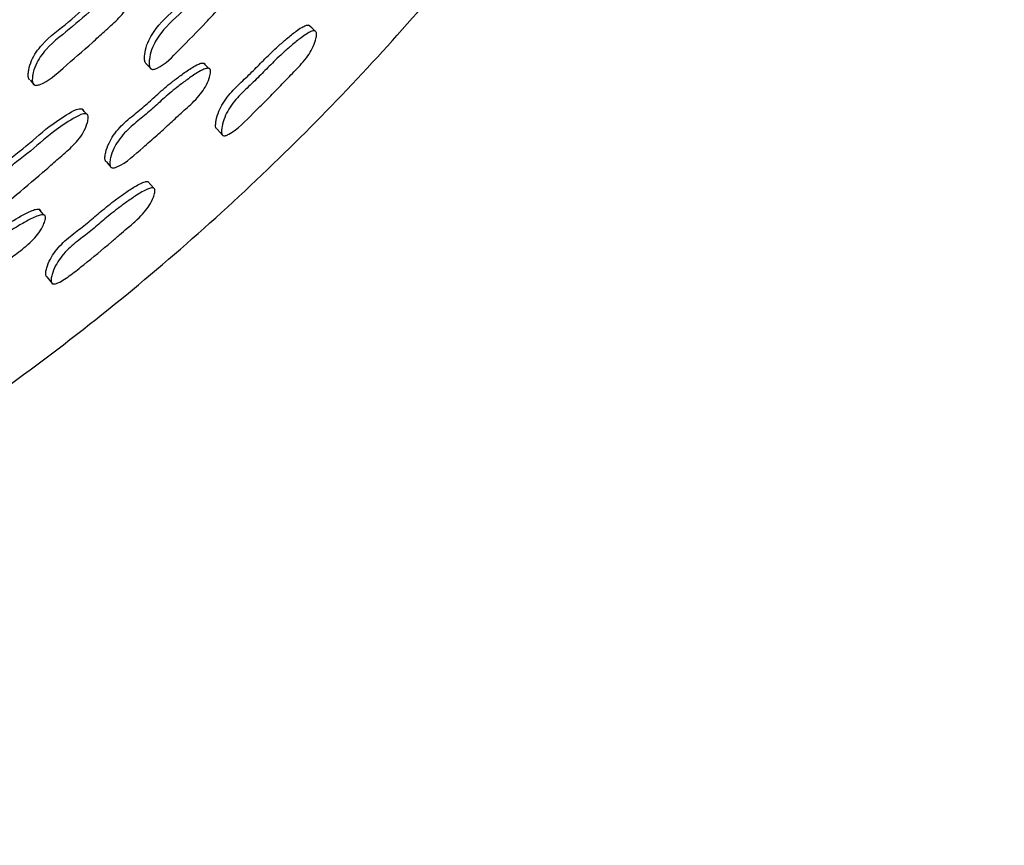
# Model space of a CAD drawing. Units: millimetres. Extents: x 18 to 708, y 91 to 788.
# Drawn here: x 417 to 434, y 91 to 104 of the extents above; entities that cross this region are included whole.
import ezdxf

# ---------------------------------------------------------------- set-up
doc = ezdxf.new("R2010")
doc.units = ezdxf.units.MM

msp = doc.modelspace()

# ---------------------------------------------------------------- linework, layer by layer
at = {"color": 7, "linetype": 'Continuous', "lineweight": 25}
for p, q in [((417.54, 103.239), (417.607, 103.161)), ((420.71, 102.332), (420.712, 102.329)), ((418.876, 101.803), (418.876, 101.803))]:
    msp.add_line(p, q, dxfattribs=at)
at = {"color": 7, "linetype": 'Continuous', "lineweight": 25, "flags": 128}
for points in [[(422.221, 104.049), (422.17, 104.096), (422.119, 104.144)], [(419.453, 103.504), (419.492, 103.463), (419.531, 103.422)], [(420.478, 103.432), (420.435, 103.476), (420.393, 103.519)], [(418.468, 102.683), (418.432, 102.725), (418.395, 102.766)], [(420.614, 102.433), (420.663, 102.381), (420.699, 102.343)], [(418.795, 101.896), (418.836, 101.849), (418.86, 101.821)], [(419.569, 101.468), (419.523, 101.52), (419.477, 101.572)], [(417.769, 101.024), (417.73, 101.072), (417.692, 101.119)], [(417.816, 100.009), (417.86, 99.953), (417.904, 99.897)]]:
    msp.add_lwpolyline(points, dxfattribs=at)
at = {"color": 7, "linetype": 'Continuous', "lineweight": 25}
for centre, radius, start, end in [((393.808, 130.634), 39.964, 5.9833, 264.6858), ((393.815, 130.639), 33, 162.6355, 351.1304)]:
    msp.add_arc(centre, radius, start, end, dxfattribs=at)
for points, knots in [([(390.107, 90.842), (391.527, 90.755), (394.353, 90.582), (398.541, 90.891), (402.549, 91.57), (406.687, 92.713), (410.846, 94.373), (414.918, 96.598), (418.504, 99.12), (421.623, 101.852), (424.299, 104.717), (426.56, 107.65), (428.437, 110.595), (429.962, 113.504), (431.354, 116.754), (432.476, 120.285), (433.189, 123.402), (433.384, 125.168), (433.441, 125.679)], [0, 0, 0, 0, 0.069344, 0.137994, 0.204332, 0.26743, 0.347106, 0.42227, 0.493336, 0.560585, 0.624203, 0.684318, 0.74102, 0.794373, 0.844421, 0.913335, 0.974902, 1, 1, 1, 1]), ([(419.457, 103.502), (419.452, 103.505), (419.44, 103.512), (419.426, 103.54), (419.418, 103.59), (419.425, 103.686), (419.464, 103.862), (419.649, 104.169), (420.123, 104.569), (420.499, 104.996), (420.828, 105.221), (420.901, 105.239), (420.921, 105.238), (420.933, 105.233), (420.943, 105.227), (420.948, 105.218), (420.951, 105.212)], [0, 0, 0, 0, 0.00903, 0.019092, 0.044206, 0.077465, 0.14689, 0.272698, 0.50269, 0.886093, 0.960919, 0.972577, 0.98219, 0.986563, 0.990868, 1, 1, 1, 1]), ([(421.032, 105.136), (421.035, 105.129), (421.04, 105.112), (421.041, 105.065), (421.028, 104.977), (420.971, 104.806), (420.822, 104.598), (420.621, 104.394), (420.351, 104.099), (420.03, 103.78), (419.754, 103.49), (419.587, 103.417), (419.554, 103.414), (419.534, 103.419), (419.518, 103.431), (419.503, 103.458), (419.495, 103.509), (419.501, 103.606), (419.541, 103.782), (419.725, 104.091), (420.201, 104.492), (420.578, 104.92), (420.908, 105.146), (420.982, 105.163), (421.002, 105.162), (421.014, 105.158), (421.024, 105.151), (421.029, 105.142), (421.032, 105.136)], [0, 0, 0, 0, 0.005657, 0.012658, 0.031325, 0.064131, 0.126308, 0.18561, 0.240473, 0.370853, 0.466546, 0.478353, 0.483574, 0.488242, 0.492898, 0.498085, 0.511008, 0.52809, 0.563686, 0.628051, 0.745622, 0.941623, 0.979909, 0.985887, 0.990827, 0.993078, 0.995296, 1, 1, 1, 1]), ([(417.533, 103.245), (417.53, 103.248), (417.522, 103.254), (417.511, 103.282), (417.507, 103.333), (417.52, 103.432), (417.573, 103.607), (417.779, 103.903), (418.179, 104.183), (418.55, 104.538), (418.861, 104.751), (419.04, 104.854), (419.115, 104.864), (419.134, 104.861), (419.146, 104.855), (419.156, 104.847), (419.16, 104.838), (419.163, 104.832)], [0, 0, 0, 0, 0.004525, 0.014637, 0.039914, 0.07338, 0.143122, 0.269426, 0.500103, 0.728778, 0.885721, 0.960816, 0.972503, 0.982135, 0.986517, 0.990833, 1, 1, 1, 1]), ([(419.235, 104.759), (419.237, 104.751), (419.241, 104.733), (419.238, 104.685), (419.218, 104.597), (419.149, 104.428), (418.983, 104.232), (418.766, 104.046), (418.474, 103.773), (418.129, 103.481), (417.832, 103.211), (417.66, 103.153), (417.626, 103.153), (417.606, 103.16), (417.591, 103.174), (417.578, 103.204), (417.575, 103.256), (417.587, 103.355), (417.64, 103.531), (417.847, 103.827), (418.248, 104.109), (418.62, 104.465), (418.932, 104.678), (419.111, 104.781), (419.187, 104.791), (419.206, 104.788), (419.218, 104.782), (419.228, 104.774), (419.232, 104.765), (419.235, 104.759)], [0, 0, 0, 0, 0.005642, 0.012627, 0.031256, 0.064026, 0.126199, 0.1855, 0.240348, 0.370778, 0.466461, 0.4782, 0.483374, 0.488002, 0.49263, 0.4978, 0.510712, 0.527793, 0.563363, 0.627725, 0.745244, 0.861744, 0.941708, 0.979985, 0.985948, 0.990868, 0.993107, 0.995314, 1, 1, 1, 1]), ([(420.614, 102.433), (420.61, 102.436), (420.601, 102.441), (420.591, 102.465), (420.588, 102.511), (420.601, 102.602), (420.638, 102.722), (420.71, 102.862), (420.829, 103.028), (421.006, 103.202), (421.211, 103.393), (421.406, 103.598), (421.588, 103.772), (421.762, 103.923), (421.89, 104.027), (421.996, 104.101), (422.057, 104.134), (422.096, 104.145), (422.117, 104.145), (422.133, 104.139), (422.138, 104.129), (422.141, 104.124)], [0, 0, 0, 0, 0.0075553, 0.017608, 0.0427323, 0.0760154, 0.1457145, 0.2071729, 0.272371, 0.3916283, 0.5022867, 0.6086545, 0.7303718, 0.8037164, 0.8857242, 0.9291475, 0.960537, 0.9723166, 0.9821302, 0.9908507, 1, 1, 1, 1]), ([(422.243, 104.028), (422.245, 104.021), (422.249, 104.005), (422.248, 103.962), (422.231, 103.878), (422.186, 103.762), (422.104, 103.631), (422.009, 103.512), (421.904, 103.402), (421.772, 103.268), (421.614, 103.104), (421.419, 102.901), (421.155, 102.646), (420.943, 102.417), (420.764, 102.329), (420.733, 102.324), (420.714, 102.327), (420.701, 102.337), (420.688, 102.362), (420.685, 102.409), (420.698, 102.501), (420.733, 102.622), (420.805, 102.764), (420.924, 102.931), (421.101, 103.106), (421.307, 103.297), (421.503, 103.503), (421.685, 103.678), (421.861, 103.829), (421.989, 103.933), (422.096, 104.007), (422.158, 104.04), (422.197, 104.05), (422.218, 104.05), (422.235, 104.043), (422.24, 104.033), (422.243, 104.028)], [0, 0, 0, 0, 0.0057596, 0.0128172, 0.0314818, 0.0643315, 0.09349, 0.1266846, 0.1570891, 0.1861635, 0.2409903, 0.2957378, 0.3574529, 0.4657809, 0.4776057, 0.4828485, 0.4875563, 0.4922709, 0.4975291, 0.5106005, 0.5278159, 0.5636797, 0.5951491, 0.6284366, 0.6892485, 0.7456744, 0.7999116, 0.8619793, 0.8993913, 0.9412416, 0.9634284, 0.9795141, 0.9855838, 0.9906721, 0.9952217, 1, 1, 1, 1]), ([(418.795, 101.896), (418.795, 101.896), (418.789, 101.898), (418.781, 101.908), (418.769, 101.934), (418.769, 101.984), (418.787, 102.078), (418.83, 102.2), (418.911, 102.339), (419.04, 102.497), (419.227, 102.656), (419.443, 102.83), (419.648, 103.022), (419.839, 103.184), (420.023, 103.323), (420.158, 103.419), (420.27, 103.485), (420.335, 103.514), (420.374, 103.521), (420.393, 103.52), (420.404, 103.515), (420.413, 103.508), (420.417, 103.499), (420.419, 103.493)], [0, 0, 0, 0, 0.000141, 0.008903, 0.018715, 0.04352, 0.076767, 0.146451, 0.207942, 0.273145, 0.392108, 0.501945, 0.607526, 0.729238, 0.803078, 0.886026, 0.930011, 0.961446, 0.973033, 0.982514, 0.986804, 0.991024, 1, 1, 1, 1]), ([(420.505, 103.406), (420.506, 103.398), (420.509, 103.381), (420.504, 103.335), (420.481, 103.249), (420.429, 103.133), (420.341, 103.006), (420.239, 102.894), (420.129, 102.792), (419.99, 102.668), (419.825, 102.515), (419.619, 102.324), (419.339, 102.087), (419.115, 101.871), (418.926, 101.798), (418.894, 101.796), (418.875, 101.801), (418.862, 101.814), (418.85, 101.842), (418.849, 101.892), (418.867, 101.987), (418.91, 102.11), (418.99, 102.249), (419.119, 102.408), (419.307, 102.568), (419.524, 102.742), (419.729, 102.935), (419.921, 103.097), (420.106, 103.237), (420.242, 103.333), (420.354, 103.399), (420.419, 103.427), (420.459, 103.435), (420.478, 103.433), (420.49, 103.428), (420.499, 103.42), (420.502, 103.412), (420.505, 103.406)], [0, 0, 0, 0, 0.005628, 0.012631, 0.031388, 0.064267, 0.09339, 0.126567, 0.156777, 0.185625, 0.24023, 0.294974, 0.35725, 0.466546, 0.478344, 0.483512, 0.488087, 0.49263, 0.497712, 0.51052, 0.527631, 0.563398, 0.594882, 0.628221, 0.689018, 0.745154, 0.799112, 0.861318, 0.899065, 0.941479, 0.963986, 0.980098, 0.986055, 0.990946, 0.993166, 0.995352, 1, 1, 1, 1]), ([(416.768, 101.178), (416.763, 101.182), (416.753, 101.191), (416.741, 101.22), (416.738, 101.27), (416.754, 101.366), (416.81, 101.537), (417.023, 101.825), (417.428, 102.1), (417.803, 102.45), (418.117, 102.659), (418.297, 102.761), (418.372, 102.771), (418.391, 102.768), (418.403, 102.763), (418.412, 102.755), (418.416, 102.746), (418.419, 102.74)], [0, 0, 0, 0, 0.009016, 0.019078, 0.044206, 0.077471, 0.146869, 0.272591, 0.50234, 0.730027, 0.886216, 0.960958, 0.972603, 0.982205, 0.986573, 0.990875, 1, 1, 1, 1]), ([(418.492, 102.657), (418.494, 102.649), (418.498, 102.631), (418.494, 102.585), (418.472, 102.498), (418.4, 102.333), (418.231, 102.141), (418.011, 101.957), (417.715, 101.689), (417.365, 101.402), (417.062, 101.139), (416.89, 101.082), (416.857, 101.082), (416.837, 101.088), (416.823, 101.102), (416.81, 101.131), (416.808, 101.182), (416.822, 101.278), (416.879, 101.45), (417.091, 101.74), (417.497, 102.016), (417.874, 102.366), (418.189, 102.576), (418.37, 102.678), (418.445, 102.688), (418.464, 102.685), (418.476, 102.68), (418.486, 102.672), (418.49, 102.663), (418.492, 102.657)], [0, 0, 0, 0, 0.005657, 0.012655, 0.031314, 0.064109, 0.126267, 0.185552, 0.240387, 0.370724, 0.466378, 0.478158, 0.483361, 0.488017, 0.492668, 0.497857, 0.510793, 0.527886, 0.563484, 0.627832, 0.745329, 0.861771, 0.94166, 0.97992, 0.985894, 0.990831, 0.993081, 0.995297, 1, 1, 1, 1]), ([(417.817, 100.01), (417.813, 100.013), (417.805, 100.019), (417.796, 100.044), (417.797, 100.089), (417.819, 100.179), (417.867, 100.295), (417.952, 100.428), (418.087, 100.581), (418.28, 100.737), (418.503, 100.907), (418.716, 101.094), (418.913, 101.251), (419.101, 101.385), (419.238, 101.477), (419.35, 101.54), (419.415, 101.568), (419.454, 101.575), (419.475, 101.574), (419.491, 101.565), (419.495, 101.555), (419.497, 101.55)], [0, 0, 0, 0, 0.007387, 0.017454, 0.04258, 0.075827, 0.145462, 0.206839, 0.272041, 0.391438, 0.502204, 0.608542, 0.730232, 0.803611, 0.885697, 0.929158, 0.960546, 0.972288, 0.98202, 0.990776, 1, 1, 1, 1]), ([(419.59, 101.445), (419.591, 101.438), (419.594, 101.422), (419.588, 101.378), (419.563, 101.296), (419.507, 101.184), (419.414, 101.062), (419.291, 100.935), (419.151, 100.816), (419.008, 100.695), (418.773, 100.492), (418.508, 100.271), (418.217, 100.044), (418.058, 99.93), (417.956, 99.892), (417.925, 99.889), (417.906, 99.894), (417.894, 99.906), (417.884, 99.932), (417.885, 99.979), (417.905, 100.069), (417.952, 100.187), (418.037, 100.321), (418.172, 100.476), (418.366, 100.632), (418.59, 100.803), (418.804, 100.99), (419.002, 101.148), (419.19, 101.282), (419.328, 101.374), (419.441, 101.437), (419.506, 101.464), (419.546, 101.471), (419.568, 101.47), (419.583, 101.461), (419.588, 101.45), (419.59, 101.445)], [0, 0, 0, 0, 0.00574, 0.01279, 0.031473, 0.064344, 0.093526, 0.126664, 0.171505, 0.205484, 0.240818, 0.360215, 0.414949, 0.46584, 0.477672, 0.482925, 0.487643, 0.492365, 0.497629, 0.510699, 0.527891, 0.563712, 0.595128, 0.628404, 0.689265, 0.745726, 0.799929, 0.86196, 0.899376, 0.941251, 0.963448, 0.979527, 0.985574, 0.990617, 0.995185, 1, 1, 1, 1]), ([(415.948, 99.655), (415.948, 99.655), (415.942, 99.657), (415.935, 99.668), (415.926, 99.695), (415.93, 99.745), (415.957, 99.837), (416.012, 99.955), (416.105, 100.084), (416.249, 100.229), (416.45, 100.37), (416.682, 100.523), (416.904, 100.694), (417.166, 100.876), (417.395, 101.015), (417.567, 101.097), (417.634, 101.119), (417.674, 101.123), (417.692, 101.12), (417.703, 101.114), (417.711, 101.106), (417.714, 101.097), (417.716, 101.091)], [0, 0, 0, 0, 0.0001783, 0.0089265, 0.0187273, 0.0435248, 0.0767773, 0.1464691, 0.2079642, 0.2731757, 0.3921369, 0.5019402, 0.6074867, 0.7292168, 0.886043, 0.9300605, 0.9614987, 0.9730768, 0.9825423, 0.9868241, 0.9910352, 1, 1, 1, 1]), ([(417.793, 100.996), (417.793, 100.988), (417.795, 100.971), (417.785, 100.926), (417.754, 100.842), (417.691, 100.731), (417.591, 100.614), (417.479, 100.512), (417.36, 100.42), (417.21, 100.31), (417.031, 100.174), (416.808, 100.004), (416.507, 99.794), (416.263, 99.6), (416.069, 99.545), (416.037, 99.546), (416.018, 99.553), (416.006, 99.567), (415.997, 99.596), (416.001, 99.646), (416.028, 99.739), (416.082, 99.857), (416.175, 99.988), (416.319, 100.134), (416.522, 100.275), (416.754, 100.428), (416.977, 100.6), (417.183, 100.744), (417.38, 100.865), (417.525, 100.948), (417.643, 101.003), (417.71, 101.025), (417.751, 101.029), (417.769, 101.025), (417.78, 101.019), (417.788, 101.011), (417.791, 101.002), (417.793, 100.996)], [0, 0, 0, 0, 0.005626, 0.012628, 0.031392, 0.06427, 0.093387, 0.126567, 0.156771, 0.185609, 0.2402, 0.295011, 0.357256, 0.466587, 0.478381, 0.483544, 0.488111, 0.492646, 0.497722, 0.510524, 0.527636, 0.563403, 0.594887, 0.628228, 0.689021, 0.745136, 0.799074, 0.861285, 0.89905, 0.941494, 0.964016, 0.980127, 0.986079, 0.990962, 0.993178, 0.995359, 1, 1, 1, 1])]:
    msp.add_open_spline(points, degree=3, knots=knots, dxfattribs=at)

doc.saveas('drawing.dxf')
